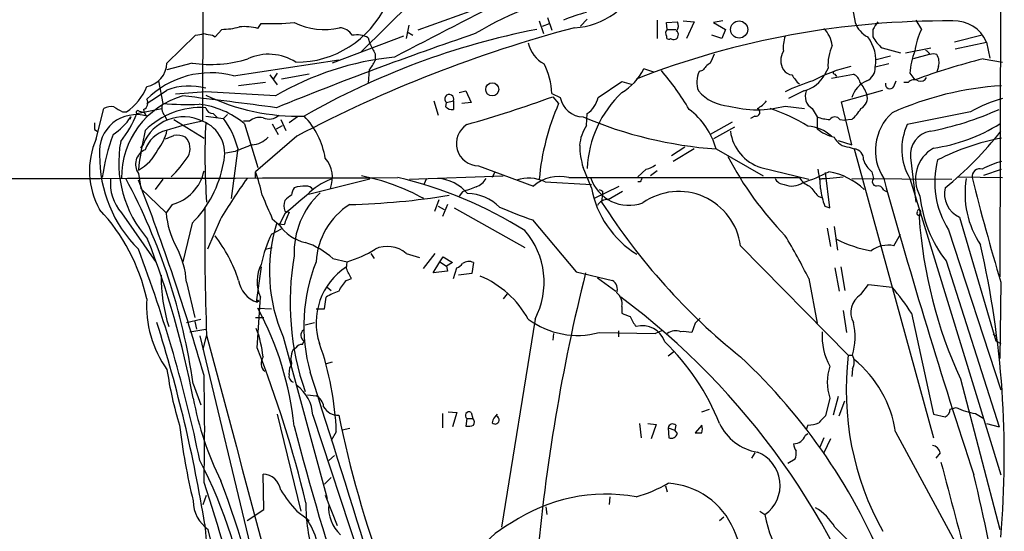
# Model space of a CAD drawing. Extents: x 3 to 1071, y 681 to 1576.
# Drawn here: x 767 to 866, y 1266 to 1317 of the extents above; entities that cross this region are included whole.
import ezdxf

# ---------------------------------------------------------------- set-up
doc = ezdxf.new("R2010")
doc.units = 0
doc.header["$MEASUREMENT"] = 0
doc.layers.add('MAIN', color=5, linetype='CONTINUOUS')

msp = doc.modelspace()

# ---------------------------------------------------------------- linework, layer by layer
at = {"layer": 'MAIN'}
for p, q in [((786.13, 1541.2502), (785.4527, 1306.9775)), ((865.8013, 1394.6075), (865.632, 1291.3142)), ((819.7427, 1320.6935), (807.1273, 1316.1215)), ((850.4767, 1320.1009), (851.0693, 1316.8835)), ((806.45, 1318.9155), (801.37, 1313.9202)), ((791.0407, 1316.2909), (791.3793, 1316.7989)), ((806.196, 1316.6295), (805.942, 1315.2749)), ((819.3193, 1317.0529), (819.7427, 1315.7829)), ((819.658, 1316.5449), (820.3353, 1316.7989)), ((820.166, 1317.3915), (820.5893, 1316.1215)), ((824.1453, 1317.2222), (823.468, 1316.5449)), ((831.1727, 1317.1375), (831.1727, 1315.2749)), ((832.104, 1316.8835), (833.2047, 1316.9682)), ((832.1887, 1316.2062), (832.104, 1316.8835)), ((833.7973, 1317.0529), (834.898, 1316.9682)), ((834.898, 1316.9682), (834.136, 1315.2749)), ((837.7767, 1317.0529), (836.8453, 1316.8835)), ((836.8453, 1316.8835), (838.0307, 1316.2062)), ((857.1653, 1317.1375), (857.758, 1316.2062)), ((781.8967, 1312.8195), (784.7753, 1315.6135)), ((786.4687, 1315.6135), (786.7227, 1315.4442)), ((786.7227, 1315.4442), (787.4, 1316.2062)), ((805.688, 1315.5289), (798.4913, 1312.8195)), ((806.0267, 1315.9522), (806.6193, 1315.6135)), ((832.1887, 1316.2062), (833.0353, 1316.2062)), ((837.692, 1315.2749), (836.676, 1315.6135)), ((838.0307, 1316.2062), (837.692, 1315.2749)), ((852.8473, 1316.2062), (852.8473, 1315.4442)), ((863.854, 1315.6135), (861.06, 1314.9362)), ((802.132, 1315.3595), (802.3013, 1314.7669)), ((861.1447, 1314.2589), (864.2773, 1314.9362)), ((864.2773, 1314.9362), (864.616, 1313.3275)), ((802.8093, 1313.7509), (802.8093, 1313.0735)), ((853.7787, 1314.3435), (855.6413, 1313.8355)), ((856.1493, 1313.8355), (858.6893, 1314.3435)), ((858.52, 1313.6662), (856.9113, 1313.2429)), ((784.4367, 1312.8195), (781.8967, 1312.1422)), ((788.5853, 1311.5495), (799.1687, 1313.1582)), ((854.456, 1312.7349), (853.1013, 1312.3962)), ((854.6253, 1313.4969), (853.186, 1313.1582)), ((863.9387, 1313.2429), (865.886, 1312.9042)), ((792.226, 1311.6342), (792.988, 1310.6182)), ((792.988, 1311.8035), (792.5647, 1311.2109)), ((796.2053, 1311.7189), (793.4113, 1311.2109)), ((802.2167, 1312.1422), (802.132, 1310.7875)), ((830.834, 1311.8882), (829.818, 1312.2269)), ((835.7447, 1312.0575), (835.406, 1311.9729)), ((848.36, 1312.3115), (848.0213, 1311.7189)), ((848.6987, 1311.2955), (850.9, 1311.7189)), ((849.0373, 1311.7189), (849.2067, 1311.4649)), ((856.5727, 1311.8035), (857.0807, 1311.1262)), ((859.4513, 1312.4809), (859.282, 1311.8882)), ((781.05, 1311.0415), (781.4733, 1308.7555)), ((791.8027, 1310.8722), (789.0933, 1310.5335)), ((825.246, 1309.3482), (827.6167, 1310.9569)), ((827.6167, 1310.9569), (828.548, 1310.7029)), ((854.964, 1310.4489), (855.218, 1311.0415)), ((856.4033, 1310.8722), (855.98, 1310.8722)), ((785.7913, 1309.9409), (782.7433, 1309.6869)), ((792.8187, 1309.5175), (785.7913, 1309.9409)), ((811.276, 1309.8562), (811.9533, 1310.0255)), ((811.9533, 1310.0255), (812.4613, 1308.8402)), ((820.5893, 1309.7715), (821.436, 1309.3482)), ((845.9047, 1310.0255), (844.3807, 1309.2635)), ((849.7147, 1308.9249), (853.8633, 1310.1102)), ((808.736, 1309.0095), (809.1593, 1307.5702)), ((809.9213, 1308.4169), (810.006, 1308.8402)), ((810.006, 1308.8402), (810.6833, 1309.0095)), ((810.6833, 1309.0095), (810.6833, 1308.1629)), ((812.4613, 1308.8402), (811.53, 1308.7555)), ((820.674, 1309.4329), (821.2667, 1308.7555)), ((850.7307, 1304.6069), (849.7147, 1308.9249)), ((774.7847, 1305.1995), (775.5467, 1308.2475)), ((777.4093, 1307.9089), (777.8327, 1307.9089)), ((778.8487, 1307.7395), (781.3887, 1308.2475)), ((779.1027, 1307.9935), (779.4413, 1307.9089)), ((786.5533, 1307.7395), (786.9767, 1307.3162)), ((787.9927, 1307.6549), (787.5693, 1307.2315)), ((824.0607, 1306.5542), (824.1453, 1307.7395)), ((844.042, 1308.5015), (845.9893, 1308.2475)), ((846.7513, 1308.2475), (847.2593, 1307.4009)), ((862.6687, 1307.9089), (856.3187, 1306.6389)), ((778.256, 1307.4009), (778.1713, 1307.1469)), ((781.6427, 1307.5702), (781.8967, 1307.0622)), ((782.574, 1307.1469), (785.622, 1305.2842)), ((785.7913, 1307.4855), (787.5693, 1307.2315)), ((790.194, 1306.9775), (789.6013, 1306.9775)), ((789.686, 1306.7235), (791.0407, 1302.3209)), ((792.48, 1306.7235), (793.0727, 1305.6229)), ((793.3267, 1307.1469), (793.8347, 1306.0462)), ((795.02, 1307.4009), (794.1733, 1306.8082)), ((838.708, 1306.8929), (836.5067, 1305.6229)), ((840.994, 1307.4855), (840.5707, 1307.2315)), ((847.2593, 1307.4009), (847.2593, 1306.2155)), ((849.5453, 1307.1469), (850.0533, 1307.0622)), ((850.7307, 1307.1469), (850.0533, 1307.0622)), ((774.6153, 1306.1309), (774.8693, 1305.9615)), ((792.9033, 1306.2155), (793.496, 1306.5542)), ((838.962, 1306.3849), (836.8453, 1305.1995)), ((779.272, 1304.2682), (779.526, 1304.6915)), ((779.526, 1304.6915), (779.272, 1304.2682)), ((794.9353, 1305.4535), (790.7867, 1301.8975)), ((849.376, 1305.0302), (850.7307, 1304.6069)), ((788.7547, 1303.9295), (787.8233, 1303.7602)), ((789.0087, 1304.2682), (788.3313, 1299.1882)), ((833.9667, 1304.3529), (832.612, 1303.5062)), ((834.898, 1304.1835), (832.7813, 1302.9135)), ((837.0993, 1304.1835), (841.8407, 1301.4742)), ((850.4767, 1304.3529), (850.9847, 1304.1835)), ((850.9847, 1304.1835), (858.9433, 1275.1429)), ((856.6573, 1303.3369), (857.1653, 1298.8495)), ((779.018, 1301.7282), (779.272, 1300.2042)), ((790.7867, 1301.3049), (790.7867, 1301.8975)), ((813.2233, 1302.4902), (818.7267, 1300.4582)), ((814.832, 1301.8129), (814.578, 1301.3049)), ((824.5687, 1300.2889), (823.722, 1302.3209)), ((830.072, 1302.1515), (829.2253, 1301.3895)), ((831.1727, 1301.9822), (830.4953, 1301.4742)), ((841.5867, 1302.3209), (846.4127, 1301.1355)), ((848.5293, 1298.2569), (848.106, 1301.8129)), ((852.7627, 1301.8975), (852.932, 1301.2202)), ((864.0233, 1301.5589), (865.8013, 1302.1515)), ((781.4733, 1301.1355), (780.7113, 1300.1195)), ((802.3013, 1301.1355), (796.1207, 1299.6115)), ((806.2807, 1301.1355), (815.6787, 1301.4742)), ((807.974, 1301.2202), (807.72, 1300.6275)), ((819.912, 1300.8815), (824.5687, 1300.6275)), ((822.2827, 1301.3049), (845.4813, 1301.3049)), ((829.4793, 1300.8815), (829.2253, 1300.8815)), ((847.7673, 1301.2202), (848.1907, 1301.2202)), ((848.1907, 1301.2202), (849.884, 1301.3895)), ((850.7307, 1301.2202), (860.806, 1301.1355)), ((856.5727, 1301.2202), (865.7167, 1271.4175)), ((861.3987, 1301.3895), (865.886, 1301.3049)), ((779.272, 1300.2042), (781.812, 1297.7489)), ((811.6147, 1299.8655), (811.276, 1299.4422)), ((824.8227, 1299.1882), (827.3627, 1300.4582)), ((825.6693, 1299.6962), (825.5847, 1298.8495)), ((825.6693, 1299.9502), (825.6693, 1299.6962)), ((826.262, 1299.1035), (827.7013, 1299.9502)), ((853.948, 1300.0349), (854.2867, 1299.8655)), ((808.8207, 1297.9182), (809.244, 1299.1035)), ((847.344, 1299.4422), (847.7673, 1299.2729)), ((777.3247, 1297.7489), (780.796, 1292.7535)), ((782.4047, 1298.5955), (781.812, 1297.7489)), ((793.75, 1297.9182), (794.1733, 1297.8335)), ((809.1593, 1298.4262), (809.752, 1298.0875)), ((810.0907, 1298.5955), (809.5827, 1297.4102)), ((810.768, 1298.2569), (817.88, 1294.2775)), ((848.0213, 1298.4262), (848.5293, 1298.2569)), ((857.5887, 1297.7489), (857.504, 1297.3255)), ((784.4367, 1296.7329), (783.5053, 1292.8382)), ((787.2307, 1297.0715), (785.9607, 1294.1082)), ((792.48, 1297.1562), (793.1573, 1296.5635)), ((793.75, 1297.6642), (793.1573, 1296.5635)), ((818.642, 1297.0715), (823.0447, 1291.8222)), ((857.5887, 1297.5795), (857.504, 1297.3255)), ((861.568, 1297.3255), (865.2087, 1284.8795)), ((792.3953, 1295.6322), (793.4113, 1296.1402)), ((793.6653, 1296.5635), (792.9033, 1296.6482)), ((848.2753, 1296.2249), (848.614, 1294.3622)), ((848.9527, 1296.3942), (849.2913, 1294.0235)), ((860.4673, 1296.0555), (865.7167, 1279.9689)), ((854.964, 1294.4469), (855.6413, 1295.6322)), ((791.8027, 1294.1082), (792.48, 1294.2775)), ((839.5547, 1294.4469), (850.392, 1283.4402)), ((798.576, 1293.1769), (800.0153, 1292.8382)), ((799.9307, 1292.1609), (800.0153, 1292.8382)), ((802.386, 1293.6849), (802.7247, 1293.1769)), ((805.942, 1293.6849), (807.2967, 1293.2615)), ((808.8207, 1293.6849), (807.6353, 1292.1609)), ((808.6513, 1291.7375), (809.3287, 1292.8382)), ((809.3287, 1292.8382), (809.6673, 1293.3462)), ((809.3287, 1292.8382), (810.006, 1292.4149)), ((809.6673, 1293.3462), (810.5987, 1292.7535)), ((860.2133, 1292.9229), (865.5473, 1276.2435)), ((791.3793, 1292.3302), (790.8713, 1288.7742)), ((810.0907, 1291.9069), (808.6513, 1291.7375)), ((810.5987, 1292.7535), (810.006, 1292.4149)), ((810.006, 1292.4149), (810.0907, 1291.9069)), ((810.6833, 1291.1449), (811.022, 1292.2455)), ((812.7153, 1292.7535), (812.546, 1291.6529)), ((823.0447, 1291.8222), (826.6853, 1290.9755)), ((849.0373, 1292.2455), (849.4607, 1289.8749)), ((849.63, 1292.3302), (850.0533, 1289.9595)), ((783.844, 1290.8062), (784.6907, 1287.2502)), ((799.9307, 1290.9755), (800.4387, 1291.1449)), ((812.546, 1291.6529), (811.1913, 1291.4835)), ((825.1613, 1291.2295), (827.024, 1289.8749)), ((846.4127, 1291.1449), (847.2593, 1286.6575)), ((865.7167, 1290.8062), (865.632, 1283.1015)), ((797.9833, 1290.2982), (798.4067, 1289.9595)), ((851.662, 1289.5362), (852.424, 1290.5522)), ((852.424, 1290.5522), (854.7947, 1290.2982)), ((790.956, 1284.2022), (791.2947, 1289.2822)), ((797.7293, 1288.0969), (797.8987, 1289.2822)), ((816.102, 1289.6209), (815.6787, 1289.1129)), ((791.0407, 1288.1815), (792.3953, 1288.0969)), ((796.8827, 1288.0969), (797.7293, 1288.0969)), ((827.6167, 1288.3509), (827.6167, 1287.6735)), ((849.884, 1287.9275), (850.2227, 1285.7262)), ((783.844, 1286.7422), (785.2833, 1287.0809)), ((784.6907, 1286.8269), (784.86, 1286.0649)), ((790.7867, 1287.2502), (791.6333, 1287.2502)), ((818.896, 1287.0809), (815.5093, 1266.1682)), ((856.742, 1287.6735), (858.9433, 1277.5135)), ((784.1827, 1285.8109), (785.7913, 1286.0649)), ((795.782, 1286.4882), (796.7133, 1286.7422)), ((827.278, 1285.8955), (827.278, 1285.3029)), ((831.596, 1285.8955), (831.0033, 1285.6415)), ((834.9827, 1286.6575), (834.644, 1285.7262)), ((785.1987, 1285.3875), (792.0567, 1256.8549)), ((785.5373, 1284.0329), (785.876, 1285.3875)), ((793.5807, 1285.3029), (797.9833, 1269.0469)), ((795.528, 1284.5409), (795.6973, 1284.8795)), ((820.7587, 1285.6415), (820.674, 1284.9642)), ((825.3307, 1285.7262), (831.0033, 1285.6415)), ((864.9547, 1285.5569), (865.2087, 1285.3875)), ((865.2087, 1284.8795), (865.7167, 1284.6255)), ((794.5967, 1284.0329), (794.8507, 1284.2022)), ((832.866, 1283.7789), (832.2733, 1283.3555)), ((850.392, 1283.4402), (850.8153, 1283.4402)), ((794.1733, 1281.4929), (794.258, 1282.1702)), ((798.4913, 1282.7629), (797.8987, 1282.5935)), ((850.8153, 1282.0855), (850.7307, 1281.3235)), ((861.6527, 1281.0695), (865.632, 1265.9142)), ((784.5213, 1280.5615), (785.2833, 1278.4449)), ((796.036, 1279.4609), (796.8827, 1279.3762)), ((848.5293, 1279.1222), (848.106, 1277.3442)), ((849.376, 1279.2915), (848.868, 1277.4289)), ((835.66, 1277.7675), (836.422, 1278.0215)), ((849.4607, 1277.3442), (850.0533, 1278.8682)), ((860.6367, 1278.0215), (861.2293, 1278.1909)), ((792.988, 1277.5135), (795.3587, 1267.7769)), ((792.988, 1277.5135), (793.0727, 1277.0902)), ((796.544, 1277.4289), (804.2487, 1254.1455)), ((809.5827, 1277.5982), (809.5827, 1276.1589)), ((810.1753, 1277.7675), (811.022, 1277.6829)), ((811.022, 1277.6829), (810.5987, 1276.2435)), ((812.038, 1277.0902), (811.9533, 1276.3282)), ((812.038, 1277.0902), (812.6307, 1277.0902)), ((812.4613, 1277.6829), (812.6307, 1277.0902)), ((858.9433, 1277.5135), (860.1287, 1277.2595)), ((863.1767, 1277.5982), (864.0233, 1277.0902)), ((800.2693, 1276.0742), (799.5073, 1275.9049)), ((829.3947, 1276.5822), (829.564, 1275.1429)), ((830.2413, 1276.5822), (831.088, 1276.4975)), ((831.088, 1276.4975), (830.58, 1275.0582)), ((832.2733, 1276.1589), (832.358, 1275.1429)), ((832.2733, 1276.1589), (832.9507, 1275.9049)), ((833.0353, 1276.4129), (832.9507, 1275.9049)), ((835.66, 1276.4129), (834.9827, 1275.6509)), ((846.328, 1276.4129), (846.1587, 1275.9895)), ((864.2773, 1276.5822), (865.5473, 1276.2435)), ((798.9147, 1275.7355), (798.4067, 1274.8889)), ((833.2047, 1275.5662), (832.9507, 1275.9049)), ((846.074, 1275.3969), (846.328, 1275.5662)), ((847.9367, 1275.1429), (847.5133, 1274.2115)), ((848.614, 1275.0582), (847.9367, 1273.6189)), ((855.1333, 1275.7355), (862.584, 1262.0195)), ((798.1527, 1272.8569), (798.7453, 1273.3649)), ((840.994, 1273.6189), (840.6553, 1273.1109)), ((844.296, 1272.6029), (845.058, 1273.0262)), ((859.6207, 1273.6189), (859.1973, 1273.1109)), ((791.6333, 1267.9462), (791.5487, 1271.5022)), ((798.4067, 1271.1635), (797.7293, 1270.4862)), ((832.0193, 1270.3169), (832.1887, 1269.7242)), ((785.5373, 1268.4542), (785.876, 1269.3855)), ((797.814, 1269.3855), (798.9993, 1266.3375)), ((826.4313, 1269.2162), (826.3467, 1268.4542)), ((819.9967, 1268.2002), (820.0813, 1267.4382)), ((789.94, 1266.8455), (791.6333, 1267.9462)), ((794.9353, 1267.7769), (795.8667, 1267.0995)), ((795.8667, 1267.0995), (796.2053, 1266.8455)), ((837.438, 1266.8455), (837.8613, 1267.1842)), ((841.502, 1267.7769), (842.01, 1267.4382)), ((849.0373, 1266.1682), (851.8313, 1263.3742)), ((791.8027, 1242.3769), (786.0453, 1265.9142))]:
    msp.add_line(p, q, dxfattribs=at)
for centre, radius in [((839.4132, 1316.195), 0.8662), ((814.5981, 1310.1755), 0.6593)]:
    msp.add_circle(centre, radius, dxfattribs=at)
for centre, radius, start, end in [((822.4865, 1323.7629), 7.3976, 273.012706, 339.042007), ((2355.8891, -1667.9751), 3360.7562, 117.2575141, 117.4866986), ((831.121, 1285.218), 35.5918, 100.747173, 120.822073), ((794.8931, 1322.8437), 9.9396, 269.755589, 335.117284), ((827.1862, 1304.713), 13.5518, 103.334329, 113.535568), ((792.2685, 1346.5755), 29.7899, 268.28952, 274.645702), ((797.6737, 1322.9872), 6.7978, 243.883134, 283.436657), ((860.1403, 1231.483), 85.5732, 89.497561, 111.299807), ((832.4897, 1316.5637), 0.8215, 320.111376, 29.498328), ((853.5641, 1317.8049), 2.6595, 200.27061, 242.578399), ((1043.6242, 1189.5719), 228.9805, 146.195348, 146.424503), ((861.0841, 1313.5947), 3.4636, 22.787835, 93.200935), ((742.8535, 1527.3492), 215.8459, 281.19922, 281.428428), ((828.4001, 1527.3971), 215.8947, 258.571593, 258.80075), ((787.3571, 1322.8565), 6.6504, 270.369601, 285.890604), ((789.6436, 1311.2514), 5.2296, 74.505036, 95.107933), ((931.9504, 965.9522), 369.5378, 108.796127, 112.103017), ((856.7987, 1188.3964), 132.3988, 104.845966, 117.855963), ((833.8279, 1240.9795), 76.6615, 101.10272, 119.827405), ((799.1264, 1314.7247), 1.6557, 32.467211, 85.604214), ((800.9469, 1313.0749), 2.5737, 62.582689, 99.473302), ((832.537, 1315.8187), 0.521, 131.95043, 213.793765), ((832.3579, 1315.4724), 0.2602, 167.454468, 310.620402), ((832.8237, 1315.6559), 0.4827, 232.11877, 52.12814), ((847.3862, 1314.386), 3.5341, 161.131836, 186.190519), ((845.82, 1314.1743), 2.9934, 8.127666, 44.998647), ((863.3457, 1313.2821), 6.3066, 152.376482, 173.418819), ((1056.5351, 1441.2488), 283.9586, 206.450451, 206.679652), ((821.2746, 1315.5044), 3.1249, 192.060053, 242.409093), ((852.9524, 1312.6433), 4.6044, 154.885905, 184.132428), ((849.3369, 1313.0743), 3.825, 349.788537, 38.285275), ((856.6169, 1317.6896), 4.3877, 210.780566, 229.695012), ((792.1302, 1308.6915), 5.0148, 57.146218, 114.825493), ((831.1246, 1315.8274), 6.1656, 330.800438, 340.318671), ((845.3261, 1313.0735), 1.7262, 147.346539, 212.650667), ((864.32, 1311.175), 7.7728, 158.649076, 175.362035), ((857.8849, 1313.3696), 0.7785, 22.394546, 67.621866), ((858.9433, 1312.9885), 0.7576, 63.445095, 116.54814), ((858.1817, 1312.9043), 1.3383, 341.556928, 34.700569), ((779.379, 1312.9214), 2.5198, 281.113718, 357.682307), ((786.2992, 1325.3251), 12.6435, 261.529018, 287.136946), ((807.6529, 1284.2915), 29.2644, 95.679676, 120.457742), ((800.3381, 1313.9917), 2.6363, 315.447218, 339.616929), ((812.9794, 1309.3944), 7.6192, 2.836907, 26.003758), ((837.8163, 1310.7479), 2.4508, 122.29978, 147.70022), ((881.4115, 1244.4637), 70.9639, 104.253998, 110.051314), ((786.305, 1302.7128), 9.1262, 75.530549, 134.885465), ((824.7989, 1314.68), 5.5865, 300.291135, 333.952791), ((810.4558, 1293.9419), 27.8403, 30.71754, 40.594152), ((837.5427, 1310.9044), 2.389, 153.431731, 201.586298), ((844.804, 1312.7348), 1.1039, 212.469202, 265.599304), ((848.2808, 1313.7709), 4.1533, 210.961391, 227.620058), ((845.2453, 1313.0192), 3.0654, 282.421766, 334.901243), ((854.3001, 1297.0467), 15.8609, 103.319721, 118.073146), ((848.995, 1311.8459), 0.1339, 108.421413, 288.421413), ((850.321, 1310.5615), 1.2941, 13.891284, 63.423069), ((851.6228, 1312.3783), 1.4786, 295.299914, 0.693638), ((852.9526, 1291.4171), 20.5555, 107.31139, 115.689193), ((853.3665, 1308.5084), 2.7664, 113.697095, 162.327448), ((848.136, 1308.1193), 4.4069, 20.837102, 38.658387), ((854.5724, 1310.6976), 0.4639, 168.825713, 327.580908), ((857.0155, 1310.3315), 0.8168, 60.371708, 138.548797), ((857.6733, 1311.6342), 0.6448, 246.802576, 336.802576), ((774.6045, 1312.5743), 5.6734, 304.681102, 337.998677), ((442.1903, 1817.4558), 610.5735, 303.5761398, 303.8053123), ((784.1068, 1304.1487), 6.358, 74.636522, 110.341196), ((795.0757, 1328.8145), 21.3381, 244.207709, 271.669322), ((810.2741, 1309.2071), 0.4544, 334.224408, 233.843772), ((835.307, 1301.7521), 11.1722, 133.499242, 177.516551), ((838.6658, 1312.9045), 4.413, 220.722405, 266.147493), ((847.5135, 1309.4893), 1.457, 158.407432, 238.458962), ((851.0947, 1309.3228), 1.2158, 297.81495, 17.425994), ((867.7088, 1279.0722), 31.5191, 93.469598, 114.187463), ((785.8465, 1301.3229), 8.5225, 105.944657, 180.690464), ((779.3143, 1308.7979), 0.6694, 288.437656, 34.691906), ((782.4472, 1308.2899), 1.0795, 154.44857, 221.81559), ((784.1393, 1345.1046), 36.4467, 265.805191, 271.532452), ((706.5673, 661.6421), 652.4278, 82.3957244, 83.2275962), ((784.1349, 1300.0316), 8.6946, 50.323437, 83.534203), ((777.0889, 1429.4068), 127.6456, 285.890392, 289.965485), ((843.5729, 1298.996), 24.3478, 156.369463, 174.958776), ((823.7772, 1309.7812), 2.3809, 190.478331, 268.671529), ((822.5503, 1310.0117), 2.7761, 305.067429, 346.17249), ((839.8089, 1310.9564), 3.0674, 297.979423, 320.602432), ((869.5814, 1295.9885), 13.7798, 105.555761, 120.109662), ((778.8146, 1303.9305), 3.7068, 73.543556, 185.256421), ((776.3089, 1306.8077), 1.6291, 81.037247, 117.895808), ((903.9859, 1519.8127), 246.8296, 238.919658, 239.148841), ((769.5196, 1311.2508), 9.968, 320.761268, 339.374594), ((778.9757, 1307.8665), 0.1796, 45, 225), ((780.4992, 1308.2261), 0.9752, 183.715594, 229.412088), ((785.3209, 1300.3155), 8.0305, 86.641877, 134.469756), ((786.5181, 1308.4804), 0.7418, 191.525044, 272.720065), ((810.5139, 1308.9246), 0.7803, 220.587756, 282.538365), ((830.0385, 1302.2882), 7.3108, 15.025469, 53.471961), ((841.2057, 1319.0434), 10.9168, 254.940654, 285.05884), ((841.1029, 1307.8725), 0.4021, 254.283645, 68.846885), ((836.963, 1291.3727), 17.7656, 58.187426, 71.779019), ((847.8934, 1310.4921), 4.3864, 310.303627, 329.221727), ((858.2623, 1304.0233), 5.145, 132.374518, 213.01271), ((852.6878, 1336.6699), 31.2732, 280.906106, 294.280123), ((943.9152, 1306.4695), 169.3002, 179.885375, 180.114592), ((772.755, 1311.1239), 6.6424, 304.089593, 325.910407), ((783.5641, 1303.048), 4.3597, 64.330086, 157.853758), ((792.112, 1273.3626), 34.2682, 101.205528, 107.491868), ((784.201, 1303.7059), 3.5029, 344.065164, 69.063366), ((849.9605, 1303.5113), 64.2538, 177.05883, 184.160629), ((781.1862, 1302.2997), 8.0664, 14.124965, 37.690894), ((791.21, 1305.7925), 1.5609, 77.467609, 130.609257), ((792.1478, 1308.7425), 1.5471, 247.21575, 310.732652), ((789.792, 1301.8869), 8.1374, 9.658874, 43.472826), ((813.2276, 1304.7351), 2.2449, 121.999431, 269.890253), ((840.2241, 1346.5947), 42.5261, 247.167032, 265.786138), ((848.7123, 1311.3639), 4.221, 249.864971, 267.515164), ((849.0373, 1306.7659), 0.635, 36.869898, 143.130102), ((861.5913, 1304.1707), 5.8217, 154.914851, 210.451822), ((856.6167, 1320.9447), 16.838, 277.942281, 302.371994), ((795.6309, 1298.4413), 20.455, 159.445889, 171.952451), ((816.9958, 1297.6501), 38.2338, 167.314518, 173.366329), ((782.5907, 1303.0757), 3.0709, 104.689242, 160.537196), ((777.5377, 1306.9347), 4.4486, 320.397592, 348.479158), ((827.6585, 1304.2259), 4.2855, 147.091258, 176.035358), ((842.943, 1306.5526), 4.4438, 187.643976, 252.228852), ((846.0907, 1302.642), 3.8348, 47.150423, 86.452277), ((849.8409, 1309.2623), 3.9935, 229.724886, 257.149056), ((859.0095, 1303.6264), 2.3699, 99.834739, 187.016465), ((838.0982, 1327.5794), 35.073, 308.912513, 321.948556), ((782.0148, 1301.9797), 7.9147, 155.995026, 209.45701), ((788.6953, 1302.8212), 11.6506, 169.494267, 221.349697), ((697.4877, 1517.0137), 227.9508, 291.687971, 291.917186), ((782.8702, 1303.3779), 2.1805, 65.936395, 97.807178), ((782.5116, 1304.2159), 1.6989, 332.121139, 42.741034), ((790.2911, 1307.0172), 2.4154, 273.72445, 316.967882), ((850.6374, 1306.2449), 1.8988, 207.473254, 265.145145), ((870.3265, 1281.5514), 24.1604, 100.795169, 116.976657), ((780.3088, 1302.6415), 1.5813, 112.828909, 215.281152), ((776.9434, 1306.0041), 4.4503, 297.785764, 334.652783), ((958.9598, 880.922), 455.9661, 111.689154, 111.918325), ((832.115, 1304.739), 8.7344, 181.422309, 196.072175), ((850.9001, 1303.1676), 1.0194, 355.234025, 85.239626), ((860.72, 1301.1664), 3.5746, 119.803928, 208.838672), ((788.2266, 1303.4315), 13.1043, 179.303038, 225.354618), ((773.6793, 1310.3115), 12.4203, 314.082378, 326.307374), ((776.3431, 1304.7725), 11.408, 315.191776, 349.758539), ((795.5528, 1301.309), 2.9815, 338.249978, 40.674666), ((868.5652, 1319.2649), 34.1749, 207.619519, 224.144988), ((854.1179, 1303.7605), 2.3038, 197.104923, 233.966775), ((867.9445, 1300.8264), 8.8696, 165.261533, 212.540307), ((867.4157, 1295.9186), 7.1788, 102.996112, 119.745178), ((781.2568, 1302.9075), 4.4622, 284.907017, 348.032051), ((775.725, 1296.3122), 16.0639, 11.543914, 20.34619), ((829.5848, 1304.459), 2.3584, 281.922191, 306.975336), ((840.0778, 1318.1709), 18.2983, 288.288997, 297.209771), ((837.4311, 1299.8683), 10.1724, 1.892283, 12.970511), ((847.1692, 1294.9015), 7.1113, 47.202489, 79.667409), ((863.6218, 1301.3972), 0.7892, 72.889799, 186.716199), ((676.7045, 43818.7538), 42517.6428, 269.93855176, 270.17301688), ((780.7961, 1300.7598), 4.5952, 174.24983, 220.936557), ((723.3176, 1271.9346), 61.8087, 8.023207, 28.281921), ((569.019, 1219.5164), 225.272, 15.946675, 21.219268), ((846.7789, 1261.1427), 69.5476, 144.812073, 148.895041), ((800.4852, 1295.2845), 6.2092, 109.556993, 136.902349), ((797.1489, 1279.9445), 21.956, 61.218783, 78.690426), ((795.5855, 1260.5231), 41.8759, 57.832616, 76.87391), ((808.7782, 1296.8172), 4.413, 40.722405, 86.147493), ((812.3424, 1302.1587), 1.8921, 289.349497, 330.263006), ((818.2593, 1297.3412), 3.907, 64.975665, 108.287943), ((821.3301, 1297.4149), 4.0049, 76.239952, 130.545432), ((828.3294, 1302.5577), 4.0443, 198.045188, 290.311967), ((914.2589, 1258.6909), 94.6976, 153.31362, 153.542749), ((843.9556, 1301.6528), 1.0253, 204.955453, 270.094999), ((844.7397, 1302.3499), 1.8918, 245.570082, 304.8233), ((847.1249, 1302.2442), 1.8931, 209.747509, 250.638536), ((847.6403, 1301.3472), 0.1796, 135, 315), ((853.2566, 1300.9051), 0.4524, 135.850821, 261.022765), ((1495.2339, 1479.8774), 665.7071, 195.5674182, 198.2485968), ((871.4831, 1299.7089), 9.3606, 170.708745, 213.580399), ((1105.3526, 1362.1574), 250.0327, 194.086008, 196.580815), ((795.9519, 1299.442), 1.527, 146.315136, 176.812677), ((802.8202, 1293.7842), 8.1466, 132.59975, 182.485581), ((795.8662, 1296.2272), 4.231, 89.993229, 106.263292), ((795.9513, 1299.7809), 0.6826, 29.738635, 97.11981), ((939.2919, 961.4698), 361.681, 110.442383, 110.671566), ((812.0299, 1294.9782), 4.7189, 45.456749, 88.873174), ((834.3314, 1302.0552), 9.9212, 190.255207, 238.453372), ((867.83, 1384.6948), 94.6529, 243.320357, 243.549513), ((833.3405, 1293.6411), 6.2662, 7.38836, 125.14588), ((1100.9081, 1511.6148), 330.6236, 219.692091, 219.921285), ((855.7445, 1301.2043), 8.2077, 186.998861, 199.784085), ((853.3453, 1299.8474), 0.6312, 17.280921, 104.617437), ((862.6551, 1299.6847), 2.5976, 166.550079, 245.260138), ((1384.6495, 1552.3426), 644.8138, 203.0837062, 203.312888), ((795.2318, 1298.4685), 1.5807, 159.622982, 200.37362), ((1260.5272, 748.2688), 720.9135, 130.1227049, 130.351887), ((795.4879, 1297.4073), 2.3701, 116.582349, 137.159436), ((798.4344, 1372.326), 73.7533, 271.425602, 279.226625), ((826.2056, 1297.8897), 1.2151, 87.339628, 149.253777), ((880.3775, 1333.9315), 65.0615, 212.630078, 231.137798), ((870.4687, 1300.8396), 12.9556, 186.192017, 217.6665), ((761.2387, 1285.0123), 19.072, 12.415868, 43.280355), ((790.2532, 1298.4355), 8.4691, 184.650153, 208.748196), ((1033.5356, 1295.166), 247.8492, 179.265894, 182.241506), ((1111.4363, 1170.1917), 341.977, 158.084005, 158.313176), ((804.1278, 1292.4512), 7.2554, 122.128016, 176.942428), ((827.2605, 1324.4072), 28.6622, 245.42419, 252.500788), ((857.4617, 1297.7065), 0.1796, 135, 315), ((857.5002, 1297.9067), 0.181, 299.285299, 203.859618), ((904.9018, 1300.7645), 47.5224, 184.149887, 204.483817), ((808.4614, 1291.8843), 16.2711, 162.975379, 203.858732), ((796.7816, 1299.0875), 4.4166, 214.853752, 256.919038), ((811.8488, 1290.7786), 7.9584, 332.313786, 40.725378), ((698.7666, 1263.275), 87.2067, 10.469964, 21.420828), ((774.9609, 1286.3795), 14.861, 18.015052, 37.678182), ((803.2552, 1290.3189), 12.09, 153.929408, 169.200694), ((793.487, 1287.5685), 7.5731, 47.779748, 72.359379), ((797.0289, 1266.8416), 55.0401, 26.20323, 31.33281), ((854.7564, 1305.7015), 11.9448, 242.314893, 259.979516), ((649.7286, 1244.9814), 138.3083, 11.627384, 20.805563), ((775.6155, 1290.3783), 8.2396, 2.976824, 28.914526), ((796.4839, 1304.3157), 12.0085, 287.102098, 301.785734), ((804.0489, 1291.4782), 2.9075, 49.374125, 115.235946), ((854.3714, 1291.716), 2.7944, 77.756743, 127.300065), ((771.1761, 1273.3733), 94.8974, 355.030152, 12.882875), ((821.5772, 1288.7425), 27.3015, 170.111755, 199.121043), ((812.9486, 1286.4182), 17.3011, 158.218146, 195.664225), ((812.2304, 1291.8607), 1.016, 61.492608, 127.300744), ((794.7138, 1290.8467), 3.76, 152.477439, 204.587722), ((803.6076, 1286.7085), 6.7174, 123.186886, 198.064615), ((546.1647, 1164.6429), 284.0036, 26.450469, 26.679634), ((810.6833, 1293.3462), 1.1516, 287.103826, 323.975919), ((798.8913, 1291.4399), 17.5874, 179.857961, 196.928313), ((791.7978, 1291.3752), 2.7339, 188.406929, 252.066098), ((802.6498, 1288.2788), 3.8296, 135.236977, 155.368331), ((809.4876, 1282.1785), 10.0133, 29.313649, 67.045969), ((1010.4551, 1245.3694), 192.1574, 166.036558, 174.877127), ((826.1351, 1290.0865), 1.0455, 338.628046, 58.246733), ((800.3652, 1285.654), 4.3872, 105.826461, 124.208402), ((837.6952, 1275.5772), 22.5633, 32.418939, 40.725238), ((790.9544, 1288.4351), 11.1104, 176.502446, 215.388346), ((790.9983, 1288.8165), 0.1339, 18.462013, 198.421413), ((791.1214, 1288.6552), 0.2038, 88.90316, 144.266194), ((826.3622, 1288.653), 1.2904, 346.460226, 54.653307), ((782.9897, 1229.4845), 74.5639, 17.462298, 53.318194), ((852.7192, 1287.747), 2.0782, 120.577932, 208.913218), ((762.5292, 1272.9388), 32.3303, 6.017763, 28.129667), ((823.1699, 1293.7282), 8.2886, 233.319646, 285.11131), ((912.6899, 1499.154), 227.9505, 248.086337, 248.31552), ((832.1774, 1288.8207), 4.0003, 201.803537, 218.712151), ((962.2366, 1159.9116), 179.6053, 134.885409, 135.114591), ((643.2616, 1243.3246), 144.3056, 9.210397, 17.510021), ((780.787, 1282.2574), 10.8093, 5.380052, 21.104413), ((796.022, 1285.4581), 0.6635, 128.094652, 240.699637), ((829.6944, 1284.044), 2.3628, 18.530035, 105.675592), ((833.0384, 1284.3477), 1.5479, 70.962206, 123.29481), ((844.4617, 1285.2553), 6.6078, 344.056391, 13.004236), ((15954.7703, 5325.4093), 15697.6573, 194.9134261, 195.18479023), ((833.8396, 1282.4668), 3.3572, 76.136778, 95.063402), ((854.0931, 1285.3801), 6.3405, 176.104055, 208.656472), ((675.758, 1239.3263), 123.6302, 13.708039, 21.283625), ((796.5965, 1282.9872), 2.2567, 152.394829, 177.096769), ((795.4434, 1283.8636), 0.6826, 82.88019, 150.261365), ((769.7144, 1274.7796), 29.2159, 1.874963, 19.694468), ((815.715, 1267.9759), 23.3657, 21.612667, 46.039193), ((792.4598, 1282.6484), 1.1035, 145.657547, 227.758445), ((793.5331, 1282.7056), 0.9012, 323.550995, 26.058953), ((799.2037, 1239.8705), 59.2604, 21.418953, 47.085226), ((879.2516, 1279.9135), 29.0743, 173.032886, 209.164836), ((849.5458, 1282.7629), 1.4389, 331.915802, 28.080685), ((843.6958, 1274.0415), 11.5623, 8.42479, 50.920035), ((816.9867, 1287.0376), 35.4496, 188.168251, 197.440338), ((853.482, 1280.7308), 5.2074, 162.005544, 197.99341), ((554.4121, 1276.0319), 231.2724, 358.667922, 1.332053), ((794.784, 1281.3336), 0.6311, 165.380272, 252.736416), ((-1116.5869, 669.8129), 2008.3728, 16.5515377, 17.7396013), ((792.8235, 1277.3274), 3.7219, 1.562715, 55.431221), ((816.425, 1285.2462), 32.4861, 190.865909, 206.354375), ((796.2966, 1278.1563), 1.3534, 5.052994, 64.338079), ((799.0662, 1279.0393), 1.6137, 208.250016, 273.641894), ((859.8589, 1277.9897), 0.7784, 290.278657, 2.341208), ((864.04, 1283.9303), 6.3907, 243.908076, 262.236328), ((900.5384, 1297.7375), 103.384, 191.328768, 200.561993), ((812.2497, 1277.3865), 0.3642, 54.476953, 234.455006), ((812.278, 1276.7022), 0.5243, 326.51299, 47.728516), ((816.2298, 1276.2515), 1.7032, 132.187248, 165.883801), ((814.8837, 1276.9374), 0.4082, 221.504151, 85.362268), ((1017.0922, 1107.6807), 239.462, 134.885408, 135.114592), ((848.9417, 1284.1753), 66.2315, 186.730598, 193.429703), ((1069.3891, 1347.243), 283.7134, 194.474687, 202.152962), ((812.1651, 1277.8931), 1.5792, 262.29219, 290.390429), ((832.7202, 1276.0883), 0.4524, 45.850821, 171.022765), ((834.422, 1276.0319), 1.2953, 342.894019, 17.105981), ((842.097, 1278.7879), 5.1547, 205.334175, 260.520136), ((846.1809, 1279.5624), 3.1529, 272.674103, 293.313364), ((832.5959, 1275.7254), 0.6292, 247.784305, 345.345417), ((835.3214, 1445.0008), 169.3502, 269.885409, 270.114558), ((844.8993, 1275.7884), 1.2382, 269.509514, 341.567978), ((846.4108, 1274.6342), 1.5244, 183.158773, 213.708832), ((858.7317, 1273.4919), 0.898, 8.130102, 81.869898), ((839.9515, 1270.3668), 3.5797, 305.103214, 68.765986), ((843.5745, 1273.5768), 1.5824, 339.637627, 7.677432), ((741.6901, 1250.3157), 49.0011, 8.168731, 27.388045), ((1435.0981, 1422.6099), 594.6037, 194.6040845, 196.74803), ((791.4521, 1269.6085), 1.8962, 8.644619, 87.079802), ((693.0862, 1229.8604), 174.9291, 9.298439, 13.742896), ((615.1864, 1214.1103), 179.5707, 9.303001, 18.35423), ((715.0091, 1242.9171), 77.505, 8.6464, 21.104938), ((825.3579, 1282.4967), 13.7858, 285.560441, 300.10811), ((831.8335, 1262.936), 7.6476, 22.919203, 86.703183), ((805.9684, 1277.8315), 14.9273, 212.125611, 222.343298), ((826.0458, 1252.3633), 17.1196, 79.872846, 123.787625), ((788.1375, 1268.8646), 3.6169, 181.13588, 234.658624), ((810.6718, 1268.2391), 14.8101, 178.512705, 199.5242), ((801.8729, 1268.1465), 3.7329, 175.271794, 227.229794), ((844.3964, 1263.4746), 5.366, 30.131079, 59.868921), ((790.4964, 1263.187), 6.6444, 350.621035, 36.074986), ((853.468, 1269.3735), 11.6203, 189.586992, 239.173485), ((825.425, 1268.7014), 39.7836, 183.284267, 201.855137), ((821.334, 1257.5332), 10.2556, 117.962098, 175.744538), ((812.8572, 1254.0112), 28.6134, 17.493248, 24.581917)]:
    msp.add_arc(centre, radius, start, end, dxfattribs=at)

doc.saveas('drawing.dxf')
